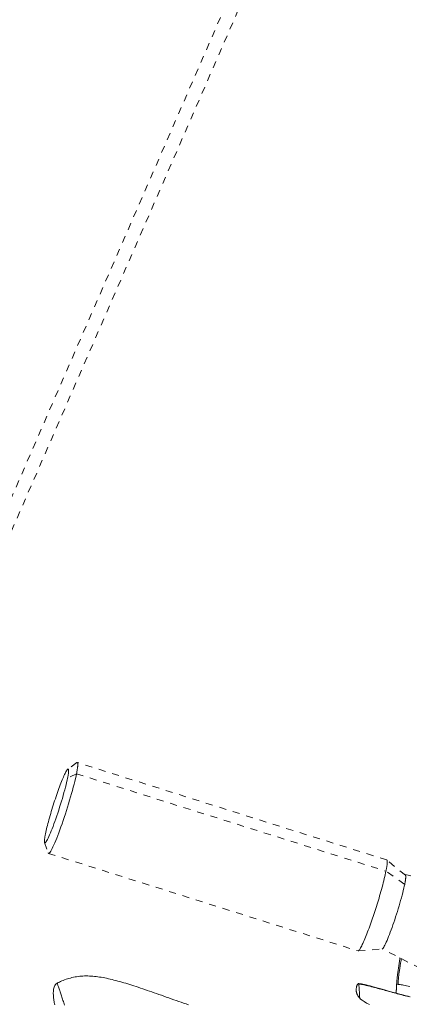
# Model space of a CAD drawing. Units: inches. Extents: x -203 to 206, y 0 to 226.
# Drawn here: x -24 to -19, y 166 to 180 of the extents above; entities that cross this region are included whole.
import ezdxf

# ---------------------------------------------------------------- set-up
doc = ezdxf.new("R2010")
doc.units = ezdxf.units.IN
doc.header["$MEASUREMENT"] = 0
doc.linetypes.add('DASHED', pattern=[0.2, 0.1, -0.1])
doc.layers.add('Unnamed [1.1]', color=7, linetype='Continuous', lineweight=0)
doc.layers.add('Unnamed [1]', color=7, linetype='Continuous', lineweight=0)

msp = doc.modelspace()

# ---------------------------------------------------------------- linework, layer by layer
at = {"layer": 'Unnamed [1.1]', "color": 18, "linetype": 'DASHED', "lineweight": 0, "true_color": 0x000000}
for p, q in [((-33.2390605, 153.4977319), (-4.5709962, 219.4297659)), ((-33.0648191, 153.4219696), (-4.3967548, 219.3540036)), ((-23.682336, 169.5596048), (-23.8101106, 169.4670706)), ((-19.2667304, 168.1714078), (-23.6744071, 169.5619328)), ((-23.6853403, 169.4019588), (-23.8125516, 169.339007)), ((-23.6853403, 169.4019588), (-19.2776635, 168.0114337)), ((-24.140145, 168.4210884), (-24.0886089, 168.2720002)), ((-24.0834168, 168.2654566), (-19.6757416, 166.874932)), ((-19.0006474, 167.9533677), (-19.2648773, 168.1703961)), ((-19.0110317, 167.8242331), (-19.2776635, 168.0114337)), ((-19.6736123, 166.8747281), (-19.3326795, 166.9008345))]:
    msp.add_line(p, q, dxfattribs=at)
for points in [[(-23.8101021, 169.46707), (-23.8141719, 169.463368), (-23.8187953, 169.4577923), (-23.823946, 169.4504029), (-23.8295978, 169.4412596), (-23.8357244, 169.4304224), (-23.8422996, 169.4179511), (-23.8492969, 169.4039056), (-23.8566902, 169.3883457), (-23.8644532, 169.3713315), (-23.8725595, 169.3529227), (-23.8809831, 169.3331793), (-23.8896974, 169.3121611), (-23.8986764, 169.2899281), (-23.9078936, 169.2665401), (-23.9173229, 169.242057), (-23.9269379, 169.2165387), (-23.9367124, 169.190045), (-23.94662, 169.162636), (-23.9566347, 169.1343714), (-23.9667299, 169.1053111), (-23.9768308, 169.0756701), (-23.9868629, 169.0456813), (-23.9968013, 169.0154318), (-24.0066208, 168.9850089), (-24.0162961, 168.9544995), (-24.0258023, 168.9239908), (-24.0351141, 168.8935699), (-24.0442064, 168.863324), (-24.0530541, 168.8333401), (-24.0616321, 168.8037054), (-24.0699152, 168.774507), (-24.0778783, 168.7458319), (-24.0854962, 168.7177674), (-24.0927438, 168.6904005), (-24.099596, 168.6638184), (-24.1060277, 168.6381081), (-24.1120137, 168.6133568), (-24.1175288, 168.5896516), (-24.122548, 168.5670797), (-24.1270461, 168.545728)], [(-23.8125516, 169.339007), (-23.8102804, 169.3503943), (-23.8081963, 169.3613036), (-23.8062994, 169.3717282), (-23.80459, 169.3816616), (-23.8030683, 169.3910973), (-23.8017345, 169.4000286), (-23.8005888, 169.408449), (-23.7996314, 169.4163519), (-23.7988626, 169.4237308), (-23.7982826, 169.4305792), (-23.7978915, 169.4368904), (-23.7976896, 169.4426579), (-23.7976771, 169.4478751), (-23.7978543, 169.4525355), (-23.7982212, 169.4566325), (-23.7987783, 169.4601595), (-23.7995256, 169.4631101), (-23.8004633, 169.4654775), (-23.8015918, 169.4672553), (-23.8029112, 169.4684369), (-23.8044217, 169.4690157), (-23.8061235, 169.4689852), (-23.8080169, 169.4683388), (-23.8101021, 169.46707)], [(-23.6723952, 169.5607863), (-23.6711554, 169.559383), (-23.6700735, 169.5574885), (-23.669149, 169.5551078), (-23.6683815, 169.5522462), (-23.6677705, 169.5489087), (-23.6673157, 169.5451006), (-23.6670166, 169.540827), (-23.6668728, 169.5360931), (-23.6668838, 169.530904), (-23.6670493, 169.5252649), (-23.6673687, 169.519181), (-23.6678417, 169.5126574), (-23.6684679, 169.5056993), (-23.6692468, 169.4983118), (-23.6701779, 169.4905002), (-23.6712609, 169.4822695), (-23.6724953, 169.473625), (-23.6738808, 169.4645717), (-23.6754168, 169.455115), (-23.6771029, 169.4452598), (-23.6789387, 169.4350115), (-23.6809239, 169.4243751), (-23.6830579, 169.4133558), (-23.6853403, 169.4019588)], [(-23.6823356, 169.5596051), (-23.6818248, 169.5599645), (-23.6813224, 169.5602969), (-23.6808283, 169.5606022), (-23.6803425, 169.5608805), (-23.6798651, 169.5611318), (-23.679396, 169.5613561), (-23.6789353, 169.5615535), (-23.6784829, 169.5617238), (-23.678039, 169.5618672), (-23.6776035, 169.5619836), (-23.6771763, 169.5620731), (-23.6767577, 169.5621356), (-23.6763474, 169.5621711), (-23.6759456, 169.5621798), (-23.6755523, 169.5621615), (-23.6751674, 169.5621162), (-23.6747911, 169.5620441), (-23.6744232, 169.5619451), (-23.6740638, 169.5618191), (-23.673713, 169.5616663), (-23.6733707, 169.5614866), (-23.673037, 169.56128), (-23.6727118, 169.5610466), (-23.6723952, 169.5607863)], [(-24.1401457, 168.4211147), (-24.1374296, 168.41696), (-24.1335333, 168.4165349), (-24.1285245, 168.4196966), (-24.1224707, 168.4263022), (-24.1154394, 168.4362089), (-24.1074982, 168.449274), (-24.0987147, 168.4653545), (-24.0891563, 168.4843076), (-24.0788907, 168.5059906), (-24.0679853, 168.5302606), (-24.0565079, 168.5569748), (-24.0445257, 168.5859904), (-24.0321066, 168.6171644), (-24.0193179, 168.6503542), (-24.0062272, 168.6854169), (-23.9929021, 168.7222097), (-23.9794125, 168.7605676), (-23.9658376, 168.8002371), (-23.9522592, 168.8409427), (-23.9387587, 168.8824088), (-23.9254179, 168.9243598), (-23.9123184, 168.9665202), (-23.8995417, 169.0086142), (-23.8871696, 169.0503664), (-23.8752837, 169.0915012), (-23.8639656, 169.1317429), (-23.8532968, 169.170816), (-23.8433592, 169.208445), (-23.8342342, 169.2443541), (-23.8260035, 169.2782679), (-23.8187488, 169.3099107), (-23.8125516, 169.339007)], [(-23.6853403, 169.4019588), (-23.6924987, 169.3682479), (-23.7008075, 169.3317574), (-23.7101845, 169.2927686), (-23.7205475, 169.2515626), (-23.7318142, 169.2084206), (-23.7439026, 169.163624), (-23.7567304, 169.1174539), (-23.7702153, 169.0701917), (-23.7842752, 169.0221184), (-23.7988279, 168.9735154), (-23.8137912, 168.9246638), (-23.8290828, 168.875845), (-23.8446206, 168.8273401), (-23.8603224, 168.7794304), (-23.8761059, 168.7323971), (-23.891889, 168.6865215), (-23.9075905, 168.6420666), (-23.9231336, 168.5992231), (-23.9384424, 168.5581637), (-23.953441, 168.5190607), (-23.9680538, 168.4820867), (-23.9822048, 168.4474143), (-23.9958183, 168.4152161), (-24.0088184, 168.3856645), (-24.0211294, 168.3589321), (-24.0326753, 168.3351914), (-24.0433804, 168.314615), (-24.0531689, 168.2973754), (-24.0619649, 168.2836452), (-24.0696927, 168.2735968), (-24.0762763, 168.2674029), (-24.0816401, 168.265236)], [(-24.1270461, 168.545728), (-24.1287044, 168.5374373), (-24.1302669, 168.529404), (-24.1317334, 168.5216298), (-24.1331039, 168.5141161), (-24.1343782, 168.5068648), (-24.1355562, 168.4998774), (-24.1366378, 168.4931557), (-24.1376228, 168.4867011), (-24.1385111, 168.4805155), (-24.1393026, 168.4746003), (-24.1399972, 168.4689574), (-24.1405946, 168.4635882), (-24.1410949, 168.4584945), (-24.1414979, 168.453678), (-24.1418033, 168.4491401), (-24.1420112, 168.4448827), (-24.1421214, 168.4409073), (-24.1421337, 168.4372156), (-24.1420481, 168.4338092), (-24.1418643, 168.4306898), (-24.1415823, 168.427859), (-24.141202, 168.4253184), (-24.1407232, 168.4230698), (-24.1401457, 168.4211147)], [(-19.2667313, 168.1714081), (-19.2653066, 168.1706752), (-19.2640307, 168.1694218), (-19.2629054, 168.1676484), (-19.2619328, 168.1653558), (-19.261115, 168.1625445), (-19.2604539, 168.1592151), (-19.2599516, 168.1553685), (-19.2596101, 168.151005), (-19.2594314, 168.1461255), (-19.2594175, 168.1407305), (-19.2595706, 168.1348207), (-19.2598924, 168.1283967), (-19.2603852, 168.1214591), (-19.261051, 168.1140087), (-19.2618916, 168.1060459), (-19.2629092, 168.0975715), (-19.2641059, 168.0885861), (-19.2654835, 168.0790904), (-19.2670441, 168.0690849), (-19.2687898, 168.0585703), (-19.2707226, 168.0475472), (-19.2728444, 168.0360164), (-19.2751574, 168.0239783), (-19.2776635, 168.0114337)], [(-19.2776635, 168.0114337), (-19.2828079, 167.9869507), (-19.28857, 167.9609819), (-19.2948944, 167.9337062), (-19.3017259, 167.9053025), (-19.3090092, 167.8759498), (-19.316689, 167.8458269), (-19.32471, 167.8151127), (-19.3330169, 167.7839862), (-19.3415545, 167.7526262), (-19.3502674, 167.7212117), (-19.3591004, 167.6899216), (-19.3679982, 167.6589347), (-19.3769166, 167.6283926), (-19.3858559, 167.5982872), (-19.3948275, 167.5685731), (-19.4038426, 167.5392047), (-19.4129128, 167.5101367), (-19.4220493, 167.4813235), (-19.4312636, 167.4527198), (-19.440567, 167.42428), (-19.4499709, 167.3959587), (-19.4594867, 167.3677104), (-19.4691257, 167.3394897), (-19.4788993, 167.3112511), (-19.4888111, 167.2829767), (-19.4988334, 167.2547587), (-19.5089309, 167.226717), (-19.5190679, 167.1989713), (-19.5292093, 167.1716414), (-19.5393194, 167.1448471), (-19.5493628, 167.1187083), (-19.5593041, 167.0933446), (-19.5691079, 167.068876), (-19.5787387, 167.0454221), (-19.5881611, 167.0231028), (-19.5973397, 167.0020379), (-19.6062388, 166.982338), (-19.6148226, 166.964077), (-19.6230552, 166.9473195), (-19.6309004, 166.9321303), (-19.6383224, 166.918574), (-19.6452851, 166.9067154), (-19.6517525, 166.8966191), (-19.6576887, 166.8883499), (-19.6630576, 166.8819723), (-19.6678232, 166.8775513), (-19.6719496, 166.8751513), (-19.6754007, 166.8748371)], [(-19.0006456, 167.9533662), (-18.9996187, 167.9522664), (-18.9987213, 167.9507633), (-18.997953, 167.9488611), (-18.9973135, 167.9465641), (-18.9968025, 167.9438765), (-18.9964195, 167.9408025), (-18.9961642, 167.9373464), (-18.9960364, 167.9335123), (-18.9960356, 167.9293047), (-18.9961614, 167.9247276), (-18.9964136, 167.9197853), (-18.9967919, 167.9144821), (-18.9972957, 167.9088222), (-18.9979249, 167.9028098), (-18.998679, 167.8964492), (-18.9995577, 167.8897446), (-19.0005607, 167.8827003), (-19.0016876, 167.8753205), (-19.0029381, 167.8676094), (-19.0043117, 167.8595712), (-19.0058083, 167.8512103), (-19.0074274, 167.8425308), (-19.0091686, 167.833537), (-19.0110317, 167.8242331)], [(-19.0110317, 167.8242331), (-19.0168322, 167.7969142), (-19.0235627, 167.7673475), (-19.031157, 167.73576), (-19.0395488, 167.7023785), (-19.048672, 167.6674297), (-19.0584602, 167.6311405), (-19.0688472, 167.5937377), (-19.0797667, 167.5554481), (-19.0911524, 167.5164984), (-19.1029382, 167.4771155), (-19.1150577, 167.4375263), (-19.1274447, 167.3979574), (-19.140033, 167.3586357), (-19.1527563, 167.3197881), (-19.1655483, 167.2816413), (-19.1783428, 167.2444222), (-19.1910743, 167.2083429), (-19.2036807, 167.1735581), (-19.2161006, 167.1402075), (-19.2282727, 167.1084312), (-19.2401356, 167.078369), (-19.2516281, 167.0501608), (-19.2626887, 167.0239466), (-19.2732561, 166.9998663), (-19.283269, 166.9780598), (-19.292666, 166.958667), (-19.3013858, 166.9418279), (-19.309367, 166.9276824), (-19.3165483, 166.9163704), (-19.3228683, 166.9080318), (-19.3282658, 166.9028065), (-19.3326793, 166.9008345)], [(-19.125717, 166.3932812), (-19.1255385, 166.3987739), (-19.1252975, 166.4047114), (-19.1249864, 166.411114), (-19.1245976, 166.4180018), (-19.1241235, 166.4253948), (-19.1235567, 166.4333134), (-19.1228896, 166.4417776), (-19.1221147, 166.4508076), (-19.1212244, 166.4604236), (-19.1202112, 166.4706456), (-19.1190676, 166.481494), (-19.1177859, 166.4929888), (-19.1163588, 166.5051502), (-19.1147785, 166.5179984), (-19.1130377, 166.5315535), (-19.111163, 166.5456957), (-19.109191, 166.5602674), (-19.1071288, 166.575232), (-19.1049839, 166.5905529), (-19.1027633, 166.6061934), (-19.1004743, 166.622117), (-19.0981242, 166.6382872), (-19.0957201, 166.6546672), (-19.0932694, 166.6712204), (-19.0907793, 166.6879104), (-19.0882569, 166.7047005), (-19.0857096, 166.721554), (-19.0831445, 166.7384345), (-19.0805689, 166.7553052), (-19.0779901, 166.7721296), (-19.0777022, 166.774001)], [(-19.10319, 166.3990774), (-19.1035303, 166.4043072), (-19.1038412, 166.4098193), (-19.1040796, 166.4158129), (-19.1042028, 166.4224874), (-19.1041678, 166.4300423), (-19.103932, 166.4386769), (-19.1034523, 166.4485906), (-19.102686, 166.4599828), (-19.1015902, 166.4730529), (-19.100122, 166.4880002), (-19.0982386, 166.5050241), (-19.0958972, 166.5243241), (-19.0930549, 166.5460994), (-19.0896689, 166.5705495), (-19.0856963, 166.5978738), (-19.0810942, 166.6282717), (-19.0758199, 166.6619424), (-19.0698304, 166.6990855), (-19.063083, 166.7399003), (-19.058951, 166.7643616)], [(-23.9613352, 166.4139713), (-23.9734331, 166.4055656), (-23.9836644, 166.3955207), (-23.9921743, 166.3840292), (-23.9991079, 166.371284), (-24.0046103, 166.3574775), (-24.0088267, 166.3428026), (-24.011902, 166.3274518), (-24.0139815, 166.3116178), (-24.0152103, 166.2954933), (-24.0157335, 166.2792709), (-24.0156962, 166.2631434), (-24.0152434, 166.2473033), (-24.0144306, 166.2316498), (-24.0132266, 166.2159619), (-24.0116465, 166.2002525), (-24.0097057, 166.1845345), (-24.0074195, 166.1688208), (-24.0048033, 166.1531242), (-24.0018722, 166.1374575), (-23.9986416, 166.1218338), (-23.9951268, 166.1062658)], [(-23.8565175, 166.1034482), (-23.8620783, 166.1200045), (-23.8676119, 166.1365131), (-23.8731125, 166.15295), (-23.8785747, 166.169291), (-23.8839926, 166.1855121), (-23.8893606, 166.2015892), (-23.8946731, 166.2174981), (-23.8999244, 166.2332149), (-23.9051089, 166.2487153), (-23.9102208, 166.2639754), (-23.9152545, 166.278971), (-23.9202044, 166.293678), (-23.9250647, 166.3080724), (-23.9298224, 166.3221105), (-23.9344339, 166.3356708), (-23.9388485, 166.348612), (-23.9430153, 166.360793), (-23.9468835, 166.3720727), (-23.950402, 166.3823099), (-23.9535202, 166.3913634), (-23.956187, 166.3990922), (-23.9583516, 166.405355), (-23.9599632, 166.4100107), (-23.9609709, 166.4129182), (-23.9613237, 166.4139364)], [(-19.6666335, 166.4097992), (-19.6678989, 166.4098582), (-19.6691707, 166.4097023), (-19.6704452, 166.4093495), (-19.6717184, 166.4088179), (-19.6729864, 166.4081256), (-19.6742454, 166.4072906), (-19.6754916, 166.406331), (-19.676721, 166.4052649), (-19.6779298, 166.4041104), (-19.6791142, 166.4028855), (-19.6802702, 166.4016082), (-19.681394, 166.4002967), (-19.6824818, 166.3989691), (-19.6835297, 166.3976433), (-19.6845361, 166.3963246), (-19.6855089, 166.3949665), (-19.6864584, 166.3935096), (-19.6873947, 166.3918945), (-19.6883281, 166.3900619), (-19.6892688, 166.3879524), (-19.690227, 166.3855066), (-19.691213, 166.3826651), (-19.6922368, 166.3793685), (-19.6933089, 166.3755576), (-19.6944393, 166.3711728), (-19.6956383, 166.3661548), (-19.6969161, 166.3604443), (-19.6982829, 166.3539819), (-19.699565, 166.3471699), (-19.7005803, 166.3404468), (-19.701327, 166.3338077), (-19.701803, 166.3272474), (-19.7020065, 166.3207611), (-19.7019354, 166.3143436), (-19.7015878, 166.30799), (-19.7009618, 166.3016952), (-19.7000553, 166.2954541), (-19.6988664, 166.2892618), (-19.6973932, 166.2831132), (-19.6956337, 166.2770033), (-19.6935859, 166.2709271), (-19.6912479, 166.2648795), (-19.6886265, 166.2588624), (-19.685763, 166.2529051), (-19.6827078, 166.2470436), (-19.679511, 166.2413142), (-19.6762229, 166.2357529), (-19.6728937, 166.2303959), (-19.6695736, 166.2252793), (-19.6663128, 166.2204392), (-19.6631615, 166.2159118), (-19.66017, 166.2117332), (-19.6573884, 166.2079395), (-19.654867, 166.2045669), (-19.6526559, 166.2016515), (-19.6508054, 166.1992294)], [(-19.6508005, 166.1992256), (-19.6509333, 166.1995932), (-19.6511202, 166.2004202), (-19.6513551, 166.2017031), (-19.6516321, 166.2034382), (-19.6519451, 166.2056216), (-19.652288, 166.2082497), (-19.6526548, 166.2113188), (-19.6530395, 166.2148252), (-19.6534361, 166.2187651), (-19.6538384, 166.2231349), (-19.6542405, 166.2279308), (-19.6546364, 166.2331491), (-19.65502, 166.2387861), (-19.6553852, 166.2448381), (-19.655726, 166.2513014), (-19.6560364, 166.2581722), (-19.6563104, 166.2654469), (-19.656542, 166.2731217), (-19.6567249, 166.2811929), (-19.6568534, 166.2896569), (-19.6570151, 166.298343), (-19.6572928, 166.3070495), (-19.657673, 166.315726), (-19.6581421, 166.3243222), (-19.6586863, 166.3327877), (-19.6592923, 166.341072), (-19.6599463, 166.3491248), (-19.6606347, 166.3568956), (-19.661344, 166.3643342), (-19.6620605, 166.3713901), (-19.6627708, 166.3780129), (-19.6634611, 166.3841522), (-19.6641178, 166.3897576), (-19.6647275, 166.3947788), (-19.6652764, 166.3991654), (-19.665751, 166.4028669), (-19.6661376, 166.4058329), (-19.6664228, 166.4080132), (-19.6665928, 166.4093573), (-19.6666342, 166.4098147)], [(-19.6666319, 166.4098121), (-19.6666238, 166.4097877), (-19.6666115, 166.4097375), (-19.6665948, 166.4096611), (-19.6665737, 166.4095582), (-19.6665482, 166.4094285), (-19.6665181, 166.4092716), (-19.6664833, 166.4090872), (-19.6664439, 166.408875), (-19.6663996, 166.4086346), (-19.6663505, 166.4083657), (-19.6662964, 166.4080681), (-19.6662373, 166.4077413), (-19.6661732, 166.407385), (-19.6661038, 166.4069989), (-19.6660291, 166.4065827), (-19.6659491, 166.406136), (-19.6658637, 166.4056585), (-19.6657729, 166.4051499), (-19.6656764, 166.4046098), (-19.6655743, 166.404038), (-19.6654664, 166.403434), (-19.6653528, 166.4027976), (-19.6652332, 166.4021284), (-19.6651077, 166.4014262)], [(-19.1257092, 166.3934783), (-19.1258893, 166.3870961), (-19.1260946, 166.3808541), (-19.1263244, 166.3747493), (-19.1265783, 166.3687786), (-19.1268557, 166.3629388), (-19.1271561, 166.3572269), (-19.127479, 166.3516396), (-19.1278238, 166.346174), (-19.1281901, 166.3408269), (-19.1285773, 166.3355952), (-19.1289849, 166.3304757), (-19.1294123, 166.3254654), (-19.1298591, 166.3205612), (-19.1303246, 166.3157599), (-19.1308085, 166.3110585), (-19.1313101, 166.3064538), (-19.1318289, 166.3019427), (-19.1323645, 166.2975221), (-19.1329162, 166.2931889), (-19.1334836, 166.28894), (-19.1340661, 166.2847723), (-19.1346632, 166.2806826), (-19.1352744, 166.2766679), (-19.1358992, 166.272725)], [(-19.1256929, 166.3930976), (-19.1257001, 166.3933952), (-19.1256534, 166.3936927), (-19.1255553, 166.3939895), (-19.1254082, 166.3942846), (-19.1252146, 166.3945773), (-19.1249769, 166.3948666), (-19.1246977, 166.3951518), (-19.1243794, 166.395432), (-19.1240244, 166.3957064), (-19.1236352, 166.3959742), (-19.1232143, 166.3962345), (-19.1227642, 166.3964864), (-19.1222873, 166.3967293), (-19.1217861, 166.3969621), (-19.121263, 166.3971842), (-19.1207205, 166.3973946), (-19.1201612, 166.3975925), (-19.1195873, 166.3977771), (-19.1190015, 166.3979476), (-19.1184061, 166.3981031), (-19.1178037, 166.3982427), (-19.1171967, 166.3983658), (-19.1165875, 166.3984713), (-19.1159787, 166.3985586)], [(-18.9401873, 166.3687246), (-18.9631084, 166.3736454), (-18.9851142, 166.3782121), (-19.0060799, 166.3823841), (-19.0258808, 166.3861209), (-19.0443919, 166.389382), (-19.0614887, 166.3921267), (-19.0770463, 166.3943147), (-19.0909398, 166.3959052), (-19.1030447, 166.3968579)], [(-19.6614861, 166.2249407), (-19.6614844, 166.2249363), (-19.6614827, 166.224932), (-19.6614811, 166.2249278), (-19.6614794, 166.2249237), (-19.6614778, 166.2249197), (-19.6614762, 166.2249158), (-19.6614746, 166.2249121), (-19.661473, 166.2249084), (-19.6614714, 166.2249049), (-19.6614699, 166.2249015), (-19.6614683, 166.2248982), (-19.6614668, 166.224895), (-19.6614653, 166.2248919), (-19.6614638, 166.2248889), (-19.6614623, 166.2248861), (-19.6614608, 166.2248833), (-19.6614593, 166.2248807), (-19.6614579, 166.2248782), (-19.6614565, 166.2248758), (-19.6614551, 166.2248735), (-19.6614537, 166.2248713), (-19.6614523, 166.2248693), (-19.6614509, 166.2248673), (-19.6614496, 166.2248655)], [(-19.6523498, 166.2114089), (-19.6521888, 166.2103729), (-19.6520376, 166.2093881), (-19.6518959, 166.2084537), (-19.6517635, 166.2075691), (-19.6516404, 166.2067335), (-19.6515261, 166.2059462), (-19.6514207, 166.2052065), (-19.6513238, 166.2045136), (-19.6512352, 166.2038669), (-19.6511548, 166.2032657), (-19.6510823, 166.2027092), (-19.6510176, 166.2021967), (-19.6509605, 166.2017275), (-19.6509107, 166.201301), (-19.650868, 166.2009162), (-19.6508324, 166.2005727), (-19.6508034, 166.2002696), (-19.650781, 166.2000062), (-19.650765, 166.1997818), (-19.6507551, 166.1995957), (-19.6507512, 166.1994472), (-19.650753, 166.1993355), (-19.6507604, 166.1992601), (-19.6507731, 166.19922)]]:
    msp.add_lwpolyline(points, dxfattribs=at)
at = {"layer": 'Unnamed [1.1]', "color": 18, "linetype": 'DASHED', "lineweight": 0, "true_color": 0x000000, "extrusion": (0, 0, -1)}
for points in [[(24.0816401, 168.265236), (24.0820184, 168.2652404), (24.0823892, 168.2652689), (24.0827524, 168.2653216), (24.0831081, 168.2653985), (24.0834561, 168.2654995), (24.0837966, 168.2656247), (24.0841294, 168.265774), (24.0844546, 168.2659475), (24.0847722, 168.2661451), (24.0850821, 168.2663668), (24.0853843, 168.2666126), (24.0856789, 168.2668826), (24.0859657, 168.2671766), (24.0862448, 168.2674947), (24.0865162, 168.2678369), (24.0867799, 168.2682032), (24.0870358, 168.2685935), (24.0872839, 168.2690079), (24.0875242, 168.2694463), (24.0877567, 168.2699088), (24.0879814, 168.2703953), (24.0881983, 168.2709059), (24.0884073, 168.2714404), (24.0886085, 168.271999)], [(19.6754007, 166.8748371), (19.675415, 166.8748406), (19.6754293, 166.8748441), (19.6754436, 166.8748477), (19.6754579, 166.8748513), (19.6754721, 166.8748549), (19.6754864, 166.8748586), (19.6755006, 166.8748623), (19.6755148, 166.8748661), (19.675529, 166.8748699), (19.6755432, 166.8748737), (19.6755574, 166.8748776), (19.6755715, 166.8748815), (19.6755857, 166.8748855), (19.6755998, 166.8748895), (19.6756139, 166.8748935), (19.675628, 166.8748976), (19.6756421, 166.8749017), (19.6756562, 166.8749059), (19.6756702, 166.8749101), (19.6756843, 166.8749143), (19.6756983, 166.8749186), (19.6757124, 166.8749229), (19.6757264, 166.8749273), (19.6757404, 166.8749317)], [(22.0904682, 166.1076977), (22.1253286, 166.1194488), (22.1601755, 166.1313017), (22.1950403, 166.1432557), (22.2299547, 166.15531), (22.2649501, 166.1674638), (22.3000579, 166.1797163), (22.3353097, 166.1920666), (22.370737, 166.2045141), (22.4063713, 166.2170579), (22.4419043, 166.2295811), (22.4770103, 166.2419614), (22.5116944, 166.2541898), (22.5459621, 166.2662575), (22.5798185, 166.2781554), (22.6132689, 166.2898748), (22.6463187, 166.3014066), (22.6789731, 166.3127419), (22.7112374, 166.3238719), (22.7431169, 166.3347876), (22.7746168, 166.34548), (22.8057425, 166.3559403), (22.8364992, 166.3661595), (22.8668922, 166.3761287), (22.8969267, 166.385839), (22.9266081, 166.3952815), (22.9559417, 166.4044472), (22.9849327, 166.4133272), (23.0135864, 166.4219126), (23.0419081, 166.4301945), (23.0699031, 166.4381639), (23.0975765, 166.445812), (23.1249339, 166.4531297), (23.1519803, 166.4601083), (23.1787211, 166.4667387), (23.2051616, 166.473012), (23.2313071, 166.4789193), (23.2571628, 166.4844518), (23.282734, 166.4896004), (23.3080259, 166.4943562), (23.3330453, 166.4987097), (23.3578039, 166.5026484), (23.3823148, 166.5061593), (23.4065912, 166.5092291), (23.4306462, 166.5118449), (23.4544929, 166.5139935), (23.4781444, 166.5156619), (23.501614, 166.5168368), (23.5249147, 166.5175053), (23.5480596, 166.5176542), (23.5710619, 166.5172704), (23.5939347, 166.5163409), (23.6166912, 166.5148525), (23.6393444, 166.5127921), (23.6619075, 166.5101466), (23.6843827, 166.5069097), (23.706728, 166.5031016), (23.7288905, 166.4987495), (23.7508173, 166.4938803), (23.7724555, 166.4885213), (23.7937522, 166.4826993), (23.8146544, 166.4764415), (23.8351093, 166.469775), (23.855064, 166.4627267), (23.8744655, 166.4553238), (23.8932609, 166.4475933), (23.9113974, 166.4395623), (23.9288219, 166.4312578), (23.9454817, 166.4227068), (23.9613238, 166.4139366)], [(18.9356533, 166.2216953), (18.9612551, 166.2277293), (18.9892795, 166.2345408), (19.0211502, 166.2425502), (19.0580995, 166.2521235), (19.0996947, 166.2631527), (19.1446455, 166.2752857), (19.1916546, 166.2881688), (19.2394248, 166.3014477), (19.2866308, 166.3147595), (19.3302894, 166.3271583), (19.3697232, 166.3383479), (19.4059043, 166.3485544), (19.439805, 166.358004), (19.4723974, 166.366923), (19.5042089, 166.3754168), (19.5333379, 166.3829327), (19.559786, 166.3894402), (19.5839766, 166.395024), (19.6063333, 166.3997688), (19.6272794, 166.403759), (19.6472383, 166.4070795), (19.6666336, 166.4098147)], [(19.6651077, 166.4014262), (19.6252372, 166.3950996), (19.5908013, 166.3888579), (19.5607182, 166.3826938), (19.5339061, 166.3765994), (19.509283, 166.3705675), (19.485767, 166.3645902), (19.462323, 166.3586608), (19.4391588, 166.3527833), (19.4165288, 166.3469532), (19.3943623, 166.3411603), (19.3725886, 166.3353949), (19.351137, 166.329647), (19.3299369, 166.3239067), (19.3089176, 166.318164), (19.2880085, 166.312409), (19.2671388, 166.3066318), (19.2462378, 166.3008224), (19.2252349, 166.294971), (19.204069, 166.2890711), (19.1827172, 166.2831309), (19.1611663, 166.2771621), (19.1394031, 166.2711762), (19.1174142, 166.2651851), (19.0951865, 166.2592004), (19.0727067, 166.2532337), (19.0499615, 166.2472967), (19.0269376, 166.2414012), (19.0036219, 166.2355587), (18.9800011, 166.229781), (18.9560619, 166.2240797), (18.931791, 166.2184666)], [(19.6507731, 166.19922), (19.6507741, 166.1992187), (19.650775, 166.1992176), (19.6507759, 166.1992166), (19.6507769, 166.1992157), (19.6507779, 166.199215), (19.6507789, 166.1992144), (19.65078, 166.1992139), (19.650781, 166.1992135), (19.6507821, 166.1992133), (19.6507832, 166.1992132), (19.6507843, 166.1992133), (19.6507854, 166.1992134), (19.6507866, 166.1992137), (19.6507877, 166.1992142), (19.6507889, 166.1992147), (19.6507901, 166.1992154), (19.6507913, 166.1992162), (19.6507926, 166.1992172), (19.6507939, 166.1992183), (19.6507951, 166.1992195), (19.6507964, 166.1992208), (19.6507978, 166.1992223), (19.6507991, 166.1992239), (19.6508005, 166.1992256)], [(19.6508004, 166.1992256), (19.6383732, 166.1874101), (19.6167403, 166.1716119), (19.5876995, 166.152834), (19.553048, 166.1320796), (19.5145834, 166.1103517)]]:
    msp.add_lwpolyline(points, dxfattribs=at)
at = {"layer": 'Unnamed [1.1]', "color": 18, "linetype": 'DASHED', "lineweight": 0, "true_color": 0x000000}
for points in [[(-23.9613237, 166.4139364), (-23.9613237, 166.4139364), (-23.9613237, 166.4139364), (-23.9613237, 166.4139364), (-23.9613237, 166.4139364), (-23.9613237, 166.4139364), (-23.9613237, 166.4139364), (-23.9613237, 166.4139365), (-23.9613237, 166.4139365), (-23.9613237, 166.4139365), (-23.9613237, 166.4139365), (-23.9613237, 166.4139365), (-23.9613237, 166.4139365), (-23.9613238, 166.4139365), (-23.9613238, 166.4139365), (-23.9613238, 166.4139365), (-23.9613238, 166.4139365), (-23.9613238, 166.4139365), (-23.9613238, 166.4139365), (-23.9613238, 166.4139366), (-23.9613238, 166.4139366), (-23.9613238, 166.4139366), (-23.9613238, 166.4139366), (-23.9613238, 166.4139366)], [(-19.6666342, 166.4098147), (-19.6666341, 166.4098147), (-19.666634, 166.4098147), (-19.6666339, 166.4098147), (-19.6666338, 166.4098146), (-19.6666338, 166.4098146), (-19.6666337, 166.4098145), (-19.6666336, 166.4098145), (-19.6666335, 166.4098144), (-19.6666334, 166.4098143), (-19.6666333, 166.4098142), (-19.6666332, 166.4098141), (-19.6666331, 166.409814), (-19.666633, 166.4098139), (-19.6666329, 166.4098138), (-19.6666329, 166.4098137), (-19.6666328, 166.4098135), (-19.6666327, 166.4098134), (-19.6666326, 166.4098132), (-19.6666325, 166.4098131), (-19.6666323, 166.4098129), (-19.6666322, 166.4098127), (-19.6666321, 166.4098125), (-19.666632, 166.4098123)]]:
    msp.add_lwpolyline(points, close=True, dxfattribs=at)
at = {"layer": 'Unnamed [1]', "color": 18, "linetype": 'DASHED', "lineweight": 0, "true_color": 0x000000}
for p, q in [((-19.0226666, 167.9714534), (-18.4553109, 167.8248945)), ((-18.7864753, 166.6242919), (-19.3282658, 166.9028065))]:
    msp.add_line(p, q, dxfattribs=at)

doc.saveas('drawing.dxf')
